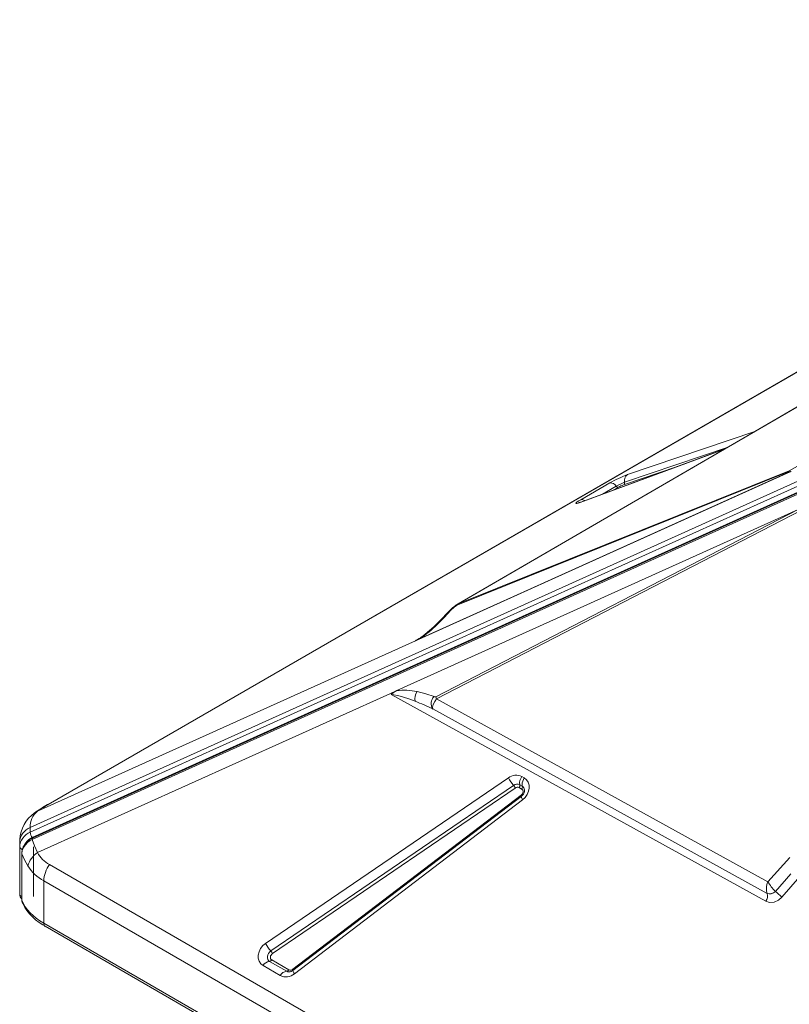
# Model space of a CAD drawing. Units: millimetres. Extents: x -8853 to 18515, y -3814 to 6543.
# Drawn here: x 5629 to 6190, y 405 to 1123 of the extents above; entities that cross this region are included whole.
import ezdxf

# ---------------------------------------------------------------- set-up
doc = ezdxf.new("R2010")
doc.units = ezdxf.units.MM

msp = doc.modelspace()

# ---------------------------------------------------------------- linework, layer by layer
at = {"color": 7, "linetype": 'Continuous', "lineweight": 15}
for p, q in [((6639.34, 1122.4), (5649.38, 550.92)), ((6640.3, 1122.83), (5650.35, 551.35)), ((5636.45, 534.04), (6574.72, 957.29)), ((6574.72, 953.83), (5636.45, 530.57)), ((5637.83, 525.28), (6575.9, 948.45)), ((6576.17, 949.95), (5637.9, 526.7)), ((6576.08, 949.49), (5638.01, 526.33)), ((5948.27, 696.97), (6364.79, 939.15)), ((6141.59, 809.45), (6037.7, 771.22)), ((6190.28, 793.36), (5917.23, 670.19)), ((6190.27, 793.36), (5917.44, 670.29)), ((6189.44, 792.99), (5920.86, 671.84)), ((5947.97, 696.35), (6189.38, 793.46)), ((6189.68, 794.07), (5948.27, 696.97)), ((6037.7, 772.97), (6058.85, 785.18)), ((5932.52, 627.84), (6205.56, 768.95)), ((5903.53, 633.85), (6196.09, 765.83)), ((6196.09, 765.83), (5932.09, 629.38)), ((5946.64, 696.01), (5946.99, 696.29)), ((5947.04, 696.33), (5946.98, 696.3)), ((5948.27, 696.97), (5947.97, 696.35)), ((6353.65, 679.25), (6184.29, 483.36)), ((5641.66, 545.88), (5917.23, 670.19)), ((5917.45, 670.3), (5917.44, 670.29)), ((5919.53, 671.49), (5919.13, 671.27)), ((5898.44, 631.56), (5641.66, 515.73)), ((5903.53, 633.85), (5898.44, 631.56)), ((6172.64, 480.29), (5899.53, 630.96)), ((6174.01, 494.54), (5932.52, 627.84)), ((5929.8, 620.42), (6173.59, 485.9)), ((5807.93, 449.59), (5984.92, 570.23)), ((5994.72, 571.18), (5996.53, 570.13)), ((5811.7, 444.04), (5988.68, 564.68)), ((5989.94, 562.83), (5812.95, 442.19)), ((5992.76, 563.1), (5994.58, 562.05)), ((5993.25, 565.12), (5995.07, 564.07)), ((5995.07, 564.07), (5995.12, 563.65)), ((5827.88, 430.7), (5994.21, 557.49)), ((5994.24, 556.7), (5827.9, 429.91)), ((5995.26, 554.29), (5828.93, 427.49)), ((5649.43, 550.83), (5649.11, 550.65)), ((5636.45, 530.57), (5636.45, 534.04)), ((5628.7, 523.32), (5628.91, 525.35)), ((5628.7, 523.32), (5628.7, 519.85)), ((5628.7, 519.85), (5628.7, 485.32)), ((5638.7, 483.69), (5638.7, 519.85)), ((5630.21, 515.24), (5630.22, 515.38)), ((5630.21, 515.24), (5630.21, 481.28)), ((5630.29, 480.89), (5630.29, 514.84)), ((5650.35, 507.07), (6640.3, -64.41)), ((6636.23, -76.42), (5646.28, 495.07)), ((5646.28, 495.07), (5646.28, 464.3)), ((6173.54, 486), (6173.59, 485.9)), ((6173.59, 485.9), (6174.92, 485.6)), ((6178.09, 486.44), (6179.55, 487.47)), ((5630.57, 479.63), (5630.68, 479.32)), ((6636.23, -107.19), (5646.28, 464.3)), ((5647.31, 462.01), (6637.26, -109.48)), ((5818.59, 426.16), (5806.12, 433.36)), ((5823.33, 429.28), (5810.85, 436.47)), ((5812.43, 437.51), (5824.9, 430.31))]:
    msp.add_line(p, q, dxfattribs=at)
at = {"color": 8, "linetype": 'Continuous', "lineweight": 15}
for p, q in [((6071.72, 791.22), (6164.5, 822.77)), ((6069.58, 785.65), (6144.43, 811.1)), ((6231.65, 818.05), (6189.68, 794.07)), ((6141.29, 809.28), (6037.16, 770.96)), ((6108.23, 797.18), (6068.87, 783.79)), ((6053.62, 777.08), (6063.59, 782.83)), ((6065.16, 782.05), (6061.71, 780.06)), ((6037.16, 770.96), (6037.7, 771.22)), ((5917.23, 670.19), (5919.82, 671.69)), ((5919.13, 671.27), (5918.05, 670.66)), ((5639.5, 544.67), (5641.66, 545.88)), ((5650.35, 551.35), (5649.43, 550.83))]:
    msp.add_line(p, q, dxfattribs=at)
at = {"color": 7, "linetype": 'Continuous', "lineweight": 15, "flags": 128}
for points in [[(6364.3, 938.94), (6158.69, 819.39), (5947.2, 696.43)], [(6189.44, 792.99), (6189.49, 793.31), (6189.5, 793.38), (6189.51, 793.4), (6189.51, 793.42), (6189.5, 793.45), (6189.49, 793.47), (6189.46, 793.48), (6189.43, 793.47), (6189.38, 793.46)], [(6037.16, 770.96), (6035.84, 770.51), (6034.85, 770.25), (6034.27, 770.22), (6034.13, 770.39), (6034.42, 770.78), (6035.14, 771.36), (6036.27, 772.11), (6037.7, 772.97)], [(6037.71, 771.23), (6037.41, 771.12), (6036.88, 770.94), (6036.53, 770.83), (6036.36, 770.78), (6036.36, 770.78)], [(5940.47, 690.46), (5935.99, 685.73), (5931.98, 681.77)], [(5932.92, 681.96), (5937.39, 686.38), (5941.59, 690.82)], [(5899.53, 630.96), (5901.09, 632.46), (5903.53, 633.85)], [(5930.7, 629.51), (5924.75, 631.51), (5918.39, 633.05)], [(5916.99, 626.08), (5912.34, 627.83), (5908.45, 629.14), (5906.09, 629.84), (5904.04, 630.36), (5901.43, 630.85), (5899.53, 630.96)], [(5929.8, 620.42), (5929.72, 621.75), (5930.2, 623.64), (5931.2, 625.8), (5932.52, 627.84)], [(5996.53, 570.13), (5998.13, 568.86), (5999.33, 567.1), (5999.99, 564.99), (6000.08, 562.75), (5999.62, 560.43), (5998.6, 558.11), (5997.1, 556), (5995.26, 554.29)], [(5994.21, 557.49), (5994.75, 557.99), (5995.17, 558.59), (5995.46, 559.25), (5995.6, 559.93), (5995.57, 560.58), (5995.38, 561.18), (5995.05, 561.68), (5994.58, 562.05)], [(5995.16, 557.55), (5994.31, 556.76), (5994.24, 556.71)], [(5634.88, 524.44), (5633.14, 522.79), (5631.45, 520.31)], [(5634.72, 523.36), (5636.2, 524.4), (5637.83, 525.28)], [(5638.01, 526.32), (5636.36, 525.46), (5634.86, 524.42)], [(5641.66, 515.73), (5639.43, 520.65), (5637.83, 525.28)], [(5631.45, 520.31), (5630.54, 517.89), (5630.22, 515.38)], [(5630.29, 514.84), (5630.59, 517.19), (5631.45, 519.44)], [(5631.45, 519.44), (5632.85, 521.52), (5634.72, 523.36)], [(5634.69, 506.07), (5632.13, 510.54), (5630.29, 514.84)], [(6190.06, 512.06), (6174.01, 494.54)], [(6179.53, 487.48), (6190.77, 500.17)], [(6172.94, 489.9), (6173.06, 491.07), (6173.29, 492.26)], [(6173.54, 486), (6173.03, 487.71), (6172.94, 489.9)], [(6173.29, 492.26), (6173.6, 493.42), (6174.01, 494.54)], [(5630.29, 480.89), (5630.21, 481.27), (5630.21, 481.28)], [(5630.25, 481.08), (5630.32, 480.33), (5630.41, 480.08)], [(5646.28, 464.3), (5643.44, 466.05), (5640.82, 467.92), (5638.42, 469.89), (5636.27, 471.95), (5634.38, 474.09), (5632.74, 476.3), (5631.38, 478.57), (5630.29, 480.89)], [(5630.29, 480.89), (5630.43, 479.91), (5630.56, 479.66)], [(6184.29, 483.36), (6181.75, 481.13), (6178.58, 479.71), (6175.35, 479.45), (6172.64, 480.29)], [(6174.92, 485.6), (6176.48, 485.78), (6178.09, 486.44)], [(6179.55, 487.47), (6179.54, 487.47), (6179.54, 487.47), (6179.54, 487.47), (6179.54, 487.48), (6179.54, 487.48), (6179.54, 487.48), (6179.53, 487.48), (6179.53, 487.48)], [(5630.56, 479.66), (5631.13, 478.29), (5632.43, 475.85), (5634.01, 473.47), (5635.86, 471.17), (5637.96, 468.97), (5640.29, 466.86), (5642.86, 464.88), (5645.63, 463.02), (5647.34, 462.02)], [(5806.12, 433.36), (5804.48, 434.68), (5803.27, 436.52), (5802.64, 438.71), (5802.61, 441.05), (5803.16, 443.44), (5804.3, 445.81), (5805.95, 447.92), (5807.93, 449.59)], [(5810.85, 436.47), (5810.08, 437.1), (5809.52, 437.95), (5809.23, 438.95), (5809.22, 440.06), (5809.48, 441.19), (5810.01, 442.27), (5810.76, 443.24), (5811.7, 444.04)], [(5812.95, 442.19), (5812.37, 441.7), (5811.91, 441.1), (5811.58, 440.43), (5811.42, 439.73), (5811.43, 439.04), (5811.61, 438.42), (5811.95, 437.9), (5812.43, 437.51)]]:
    msp.add_lwpolyline(points, dxfattribs=at)
at = {"color": 8, "linetype": 'Continuous', "lineweight": 15, "flags": 128}
for points in [[(5946.99, 696.29), (5947.08, 696.37), (5948.27, 696.97)], [(5941.59, 690.82), (5940.64, 690.6), (5940.51, 690.41)], [(5932.92, 681.96), (5932.28, 681.94), (5932, 681.74)], [(5995.26, 554.29), (5994.9, 554.88), (5994.61, 555.4), (5994.39, 555.86), (5994.25, 556.22), (5994.18, 556.49), (5994.2, 556.66), (5994.24, 556.7)], [(5634.72, 523.36), (5634.66, 523.84), (5634.69, 524.12), (5634.82, 524.38), (5634.9, 524.42)], [(5637.83, 525.28), (5637.79, 525.73), (5637.83, 526.06), (5637.93, 526.27), (5638.02, 526.31)], [(5630.29, 514.84), (5630.21, 515.23), (5630.21, 515.24)], [(5828.93, 427.49), (5828.57, 428.08), (5828.28, 428.61), (5828.06, 429.06), (5827.92, 429.43), (5827.85, 429.7), (5827.87, 429.87), (5827.9, 429.91)]]:
    msp.add_lwpolyline(points, dxfattribs=at)
at = {"color": 7, "linetype": 'Continuous', "lineweight": 15}
for centre, radius, start, end in [((6101.29, 711.48), 85.04, 110.34181, 119.92897), ((6074.83, 786.83), 5.38, 125.32084, 192.67202), ((6190.55, 793.26), 1.19, 137.17787, 170.64832), ((6179.81, 813.98), 23.09, 294.64373, 299.28178), ((6059.37, 780.29), 4.92, 31.15213, 96.05814), ((6083.39, 748.41), 39.71, 110.35175, 119.91904), ((6064.99, 783.68), 1.64, 211.15213, 276.05814), ((6077.38, 760.82), 24.49, 110.34181, 119.92897), ((6067.83, 785.25), 1.79, 305.32084, 12.67202), ((5961.76, 673.98), 26.28, 121.64456, 140.13475), ((5974.37, 659.25), 46.08, 126.90245, 137.36701), ((5861.34, 754.97), 102.25, 305.59934, 314.42775), ((5869.21, 745.13), 89.18, 304.28733, 314.73355), ((5915.21, 674.68), 4.92, 297.12014, 305.2569), ((5911.03, 691.39), 21.88, 288.70572, 296.69627), ((5908.43, 586.53), 47.58, 77.91054, 95.9134), ((5925.39, 628.01), 8.62, 144.21703, 192.95574), ((5844.61, 444.79), 195.2, 64.12415, 68.23791), ((5936.04, 624.39), 7.4, 136.21701, 212.49037), ((5931.54, 631.03), 1.74, 241.13489, 288.32214), ((5943.78, 631.84), 11.95, 191.88914, 199.58086), ((5990.58, 562.84), 9.31, 63.5988, 127.43456), ((6013.19, 585.37), 32.07, 208.15884, 220.16354), ((6000.95, 566.46), 7.82, 142.90859, 189.86105), ((6003.85, 564.97), 8.96, 144.79752, 177.69061), ((5991.32, 561.24), 4.34, 63.59803, 127.43534), ((5980.51, 557.79), 10.69, 28.15884, 40.16354), ((5991.57, 560.7), 2.68, 63.59823, 127.43513), ((5990.32, 564.82), 2.99, 324.79752, 357.69061), ((5991.79, 564.72), 1.51, 359.41471, 15.47638), ((5992.14, 563.77), 2.99, 324.79752, 357.69061), ((5999.43, 565.28), 4.53, 179.41471, 195.47638), ((5991.39, 561.29), 5.31, 315.22251, 3.09424), ((5650.55, 534.91), 14.12, 128.98703, 183.52634), ((5711.25, 441.54), 125.65, 119.66419, 124.91606), ((5705.74, 453.61), 112.34, 119.53608, 124.77422), ((5654.11, 523.98), 25.34, 125.21848, 177.17191), ((5640.83, 522.71), 12.14, 111.15542, 177.14356), ((5640.83, 519.25), 12.14, 111.15542, 177.14356), ((5644.76, 531.47), 8.36, 186.19049, 214.84859), ((5650.75, 501.81), 16.62, 123.16043, 165.13856), ((5662.5, 527.96), 24.17, 210.41947, 239.82171), ((5663.03, 524.31), 33.71, 212.75451, 240.18883), ((5668.65, 494.16), 22.39, 144.79752, 177.69061), ((6208.54, 515.85), 40.58, 211.67621, 224.35996), ((5632.87, 485.24), 4.16, 178.8719, 230.29751), ((6167.96, 483.97), 5.96, 321.88636, 18.9081), ((6175.29, 491.79), 6.05, 253.14011, 314.53297), ((6374.58, 707.9), 294.33, 228.49926, 229.72079), ((5836.21, 464.72), 32.07, 208.15884, 220.16354), ((5803.53, 437.14), 10.69, 28.15884, 40.16354), ((5811.37, 430.53), 5.96, 94.9949, 151.71754), ((5810.68, 438.46), 1.99, 274.9949, 331.71754), ((5826.1, 432.77), 2.73, 243.98792, 310.69597), ((5823.84, 423.33), 5.96, 94.9949, 151.71754), ((5822.75, 434.68), 9.48, 243.98819, 310.6957), ((5823.15, 431.26), 1.99, 274.9949, 331.71754), ((5824.96, 433.34), 4.51, 270.31379, 310.67362)]:
    msp.add_arc(centre, radius, start, end, dxfattribs=at)
at = {"color": 8, "linetype": 'Continuous', "lineweight": 15}
for centre, radius, start, end in [((6038.45, 769.49), 3.56, 52.16342, 102.14955), ((5993.31, 561.15), 3.4, 7.20636, 59.00386), ((5990.9, 555.32), 3.95, 23.85644, 33.22574), ((5640.98, 518.22), 9.02, 109.92081, 148.64026), ((5630.75, 520.32), 2.09, 192.94021, 267.67389), ((5632.25, 519.86), 0.902, 150.9518, 207.63706), ((5630.47, 485.63), 1.79, 189.8862, 261.54675), ((5648.66, 463.99), 2.4, 172.74417, 235.94365), ((5824.58, 428.53), 3.95, 23.82839, 33.23102), ((5825.08, 432.37), 3.56, 240.4753, 268.32007)]:
    msp.add_arc(centre, radius, start, end, dxfattribs=at)
at = {"color": 7, "linetype": 'Continuous', "lineweight": 15}
msp.add_ellipse((5915.05, 674.67), major_axis=(5.65, 2.14), ratio=0.822259, start_param=4.786444, end_param=4.825586, dxfattribs=at)

doc.saveas('drawing.dxf')
